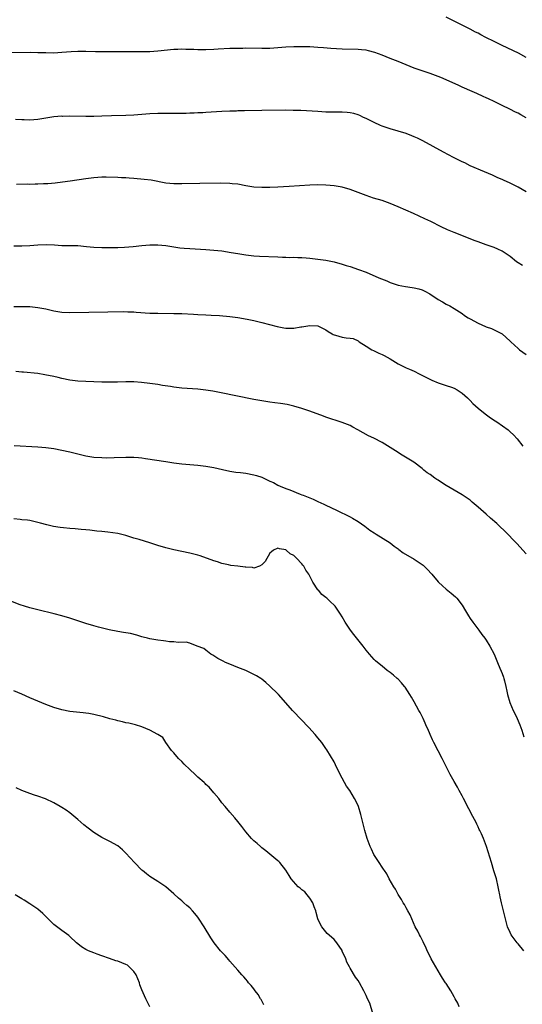
# Model space of a CAD drawing. Units: inches. Extents: x 2509409 to 2511000, y 1533000 to 1536000.
# Drawn here: x 2510094 to 2510220, y 1533478 to 1533723 of the extents above; entities that cross this region are included whole.
import ezdxf

# ---------------------------------------------------------------- set-up
doc = ezdxf.new("R2010")
doc.units = ezdxf.units.IN
doc.header["$MEASUREMENT"] = 0
doc.layers.add('LD25081533_10ft', color=123, linetype='Continuous')

msp = doc.modelspace()

# ---------------------------------------------------------------- linework, layer by layer
at = {"layer": 'LD25081533_10ft'}
for points, elevation in [([(2510221, 1533714.02), (2510219.05, 1533715.05), (2510215, 1533717), (2510213, 1533717.97), (2510210.93, 1533719), (2510209.65, 1533719.65), (2510209, 1533720.02), (2510208.33, 1533720.33), (2510207, 1533721.04), (2510205.68, 1533721.68), (2510203, 1533723.08), (2510201, 1533724.01)], 7660), ([(2510221, 1533698.89), (2510219.68, 1533699.68), (2510219, 1533700.08), (2510218.36, 1533700.36), (2510216.93, 1533701.07), (2510215, 1533701.97), (2510213.04, 1533702.96), (2510211.62, 1533703.62), (2510211, 1533703.94), (2510210.26, 1533704.26), (2510208.67, 1533705), (2510207.47, 1533705.47), (2510205, 1533706.6), (2510204.19, 1533707), (2510201, 1533708.42), (2510199.66, 1533709), (2510199, 1533709.26), (2510197, 1533709.99), (2510195, 1533710.65), (2510193, 1533711.35), (2510191, 1533712.13), (2510189, 1533712.96), (2510187, 1533713.76), (2510185, 1533714.54), (2510183.21, 1533715.21), (2510181.64, 1533715.64), (2510181, 1533715.77), (2510179.9, 1533715.9), (2510179, 1533715.97), (2510175, 1533716.1), (2510172.23, 1533716.23), (2510170.37, 1533716.37), (2510169, 1533716.5), (2510167, 1533716.65), (2510165, 1533716.68), (2510163, 1533716.62), (2510161, 1533716.52), (2510157, 1533716.24), (2510155, 1533716.21), (2510151, 1533716.27), (2510150.26, 1533716.26), (2510149, 1533716.26), (2510147, 1533716.21), (2510144.06, 1533716.06), (2510143, 1533715.98), (2510141, 1533715.9), (2510139, 1533715.91), (2510137.95, 1533715.95), (2510137, 1533716), (2510136.01, 1533716.01), (2510135, 1533716.06), (2510133.99, 1533715.99), (2510133, 1533715.96), (2510129, 1533715.56), (2510127, 1533715.41), (2510125, 1533715.36), (2510121.38, 1533715.38), (2510115.37, 1533715.37), (2510113.39, 1533715.39), (2510111, 1533715.45), (2510109, 1533715.46), (2510107.39, 1533715.39), (2510105, 1533715.19), (2510103, 1533715.1), (2510101, 1533715.12), (2510099, 1533715.18), (2510097.2, 1533715.2), (2510091, 1533715.16)], 7670), ([(2510221, 1533680.46), (2510219, 1533681.57), (2510217, 1533682.62), (2510215.34, 1533683.34), (2510215, 1533683.52), (2510213.95, 1533683.95), (2510212.58, 1533684.58), (2510210.6, 1533685.4), (2510207, 1533686.96), (2510205.65, 1533687.65), (2510205, 1533687.93), (2510202.82, 1533689), (2510200.31, 1533690.31), (2510195.15, 1533693.15), (2510193.82, 1533693.82), (2510193, 1533694.2), (2510192.44, 1533694.44), (2510190.99, 1533694.99), (2510189, 1533695.59), (2510187, 1533696.17), (2510185, 1533696.85), (2510184.61, 1533697), (2510183, 1533697.75), (2510181, 1533698.72), (2510180.39, 1533699), (2510179.46, 1533699.46), (2510179, 1533699.65), (2510177.98, 1533699.98), (2510177, 1533700.2), (2510176.28, 1533700.28), (2510175, 1533700.35), (2510174.37, 1533700.37), (2510173, 1533700.34), (2510172.36, 1533700.36), (2510171, 1533700.37), (2510169, 1533700.47), (2510164.71, 1533700.71), (2510162.79, 1533700.79), (2510161, 1533700.81), (2510155, 1533700.75), (2510150.66, 1533700.66), (2510149, 1533700.65), (2510148.62, 1533700.62), (2510147, 1533700.6), (2510145, 1533700.51), (2510141, 1533700.23), (2510140.2, 1533700.2), (2510139, 1533700.13), (2510138.11, 1533700.11), (2510137, 1533700.05), (2510136.04, 1533700.04), (2510135, 1533699.99), (2510133.99, 1533699.99), (2510133, 1533699.97), (2510131.99, 1533699.99), (2510129, 1533700), (2510127, 1533699.94), (2510125, 1533699.78), (2510123, 1533699.59), (2510121, 1533699.48), (2510117.41, 1533699.41), (2510115, 1533699.32), (2510113, 1533699.28), (2510111, 1533699.28), (2510107, 1533699.33), (2510105.29, 1533699.29), (2510105, 1533699.3), (2510103, 1533699.14), (2510099, 1533698.53), (2510097, 1533698.37), (2510095.6, 1533698.4), (2510095, 1533698.4), (2510093.47, 1533698.53)], 7680), ([(2510220.08, 1533662.08), (2510219, 1533662.72), (2510218.61, 1533663), (2510217, 1533664.27), (2510216.01, 1533665), (2510215, 1533665.67), (2510213.88, 1533666.12), (2510213, 1533666.52), (2510211, 1533667.18), (2510209.69, 1533667.69), (2510209, 1533667.94), (2510208.25, 1533668.25), (2510203, 1533670.31), (2510201.33, 1533671), (2510199.74, 1533671.74), (2510197.16, 1533673), (2510195.7, 1533673.7), (2510192.88, 1533675), (2510189, 1533676.73), (2510187, 1533677.56), (2510185, 1533678.26), (2510182.89, 1533678.89), (2510181, 1533679.52), (2510179, 1533680.32), (2510177, 1533681.07), (2510175, 1533681.58), (2510173, 1533681.91), (2510172.03, 1533682.03), (2510171, 1533682.13), (2510169, 1533682.19), (2510167, 1533682.13), (2510161.76, 1533681.76), (2510159, 1533681.61), (2510157, 1533681.53), (2510155, 1533681.5), (2510153, 1533681.64), (2510151, 1533681.97), (2510149, 1533682.34), (2510147.53, 1533682.47), (2510147, 1533682.53), (2510144.57, 1533682.57), (2510139.47, 1533682.53), (2510135, 1533682.46), (2510133, 1533682.46), (2510131, 1533682.63), (2510127.33, 1533683.33), (2510125.56, 1533683.56), (2510123, 1533683.77), (2510121.84, 1533683.84), (2510121, 1533683.91), (2510119.95, 1533683.95), (2510119, 1533684), (2510116.09, 1533684.09), (2510115, 1533684.09), (2510114.05, 1533684.05), (2510113, 1533683.97), (2510111, 1533683.7), (2510107.1, 1533683.1), (2510105.16, 1533682.84), (2510103.37, 1533682.63), (2510101.54, 1533682.46), (2510101, 1533682.42), (2510100.41, 1533682.41), (2510099, 1533682.32), (2510098.33, 1533682.33), (2510097, 1533682.3), (2510096.33, 1533682.33), (2510093.7, 1533682.3)], 7690), ([(2510093.01, 1533666.99), (2510095, 1533667), (2510097, 1533667.09), (2510099, 1533667.22), (2510101.28, 1533667.28), (2510103.21, 1533667.21), (2510105, 1533667.09), (2510109, 1533667.01), (2510111.17, 1533666.83), (2510113, 1533666.65), (2510115, 1533666.54), (2510116.52, 1533666.52), (2510119, 1533666.59), (2510120.66, 1533666.66), (2510122.82, 1533666.82), (2510125, 1533667.05), (2510127, 1533667.22), (2510129, 1533667.21), (2510131.01, 1533667.01), (2510134.5, 1533666.5), (2510135.58, 1533666.42), (2510137, 1533666.28), (2510141, 1533666.06), (2510143, 1533665.92), (2510145, 1533665.71), (2510147.34, 1533665.34), (2510149, 1533665.03), (2510151, 1533664.69), (2510153, 1533664.47), (2510154.39, 1533664.39), (2510159, 1533664.18), (2510160.16, 1533664.16), (2510161, 1533664.11), (2510161.91, 1533664.09), (2510163, 1533664.1), (2510163.94, 1533664.06), (2510165, 1533664.06), (2510166.01, 1533664.01), (2510167, 1533663.91), (2510168.26, 1533663.74), (2510169, 1533663.66), (2510171, 1533663.37), (2510173, 1533663), (2510175, 1533662.42), (2510176.07, 1533662.07), (2510177, 1533661.79), (2510179.1, 1533661.1), (2510181, 1533660.37), (2510184.23, 1533659), (2510186.21, 1533658.21), (2510187, 1533657.84), (2510189, 1533657.15), (2510190.82, 1533656.82), (2510192.56, 1533656.56), (2510193, 1533656.52), (2510194.21, 1533656.21), (2510195, 1533655.98), (2510195.68, 1533655.68), (2510196.95, 1533655), (2510199, 1533653.58), (2510200.06, 1533653), (2510201, 1533652.43), (2510201.95, 1533651.95), (2510203, 1533651.36), (2510205, 1533650.04), (2510205.6, 1533649.6), (2510206.51, 1533649), (2510207, 1533648.71), (2510209, 1533647.65), (2510210.85, 1533646.85), (2510211, 1533646.77), (2510212.31, 1533646.31), (2510213, 1533645.97), (2510213.69, 1533645.69), (2510215, 1533644.96), (2510217, 1533643.19), (2510217.17, 1533643), (2510219, 1533641.31), (2510219.36, 1533641), (2510221, 1533639.84)], 7700), ([(2510093, 1533651.84), (2510095, 1533651.84), (2510095.8, 1533651.8), (2510097, 1533651.8), (2510097.7, 1533651.7), (2510099, 1533651.61), (2510099.49, 1533651.49), (2510101, 1533651.2), (2510103, 1533650.71), (2510105, 1533650.41), (2510107, 1533650.34), (2510116.51, 1533650.51), (2510120.54, 1533650.54), (2510121.51, 1533650.49), (2510123, 1533650.46), (2510123.59, 1533650.41), (2510127, 1533650.19), (2510129, 1533650.13), (2510133, 1533650.09), (2510135, 1533650.04), (2510137.89, 1533649.89), (2510139, 1533649.81), (2510141, 1533649.72), (2510142.3, 1533649.7), (2510144.41, 1533649.59), (2510147, 1533649.33), (2510149, 1533649.07), (2510151.35, 1533648.65), (2510153, 1533648.32), (2510155, 1533647.87), (2510158.81, 1533646.81), (2510160.49, 1533646.49), (2510161, 1533646.43), (2510163, 1533646.43), (2510164.72, 1533646.72), (2510165, 1533646.75), (2510167, 1533647.07), (2510168.96, 1533646.96), (2510170.32, 1533646.32), (2510171, 1533645.96), (2510171.56, 1533645.56), (2510172.58, 1533645), (2510172.82, 1533644.82), (2510173, 1533644.74), (2510173.36, 1533644.64), (2510175, 1533644.14), (2510176.03, 1533643.97), (2510177, 1533643.95), (2510177.82, 1533643.82), (2510179, 1533643.25), (2510179.31, 1533643), (2510181, 1533641.9), (2510182.49, 1533641), (2510182.83, 1533640.83), (2510183, 1533640.77), (2510184.19, 1533640.19), (2510185, 1533639.86), (2510185.56, 1533639.56), (2510187, 1533638.78), (2510189, 1533637.52), (2510190.03, 1533637), (2510191, 1533636.52), (2510191.86, 1533636.14), (2510193, 1533635.66), (2510194.25, 1533635), (2510194.77, 1533634.77), (2510196.08, 1533634.08), (2510197.41, 1533633.41), (2510199, 1533632.8), (2510199.28, 1533632.72), (2510201, 1533632.14), (2510202.34, 1533631.66), (2510203, 1533631.4), (2510203.78, 1533631), (2510205, 1533630.19), (2510206.36, 1533629), (2510207, 1533628.37), (2510207.64, 1533627.64), (2510209, 1533626.42), (2510210.77, 1533625), (2510212.05, 1533624.05), (2510213.25, 1533623.25), (2510213.66, 1533623), (2510216.5, 1533621), (2510217, 1533620.56), (2510217.81, 1533619.81), (2510218.77, 1533618.77), (2510220.18, 1533617)], 7710), ([(2510221, 1533590.06), (2510218.63, 1533592.63), (2510215.71, 1533595.71), (2510214.36, 1533597), (2510213.65, 1533597.65), (2510212.12, 1533599), (2510211, 1533599.96), (2510209, 1533601.77), (2510207.55, 1533603), (2510207, 1533603.45), (2510205, 1533604.83), (2510201, 1533607.14), (2510199.86, 1533607.86), (2510199, 1533608.49), (2510198.68, 1533608.68), (2510198.2, 1533609), (2510197, 1533609.87), (2510196.3, 1533610.3), (2510195.45, 1533611), (2510195.19, 1533611.19), (2510195, 1533611.36), (2510192.92, 1533613), (2510191.71, 1533613.71), (2510190.47, 1533614.47), (2510189.64, 1533615), (2510189, 1533615.38), (2510187, 1533616.66), (2510185, 1533617.84), (2510182.92, 1533618.92), (2510181.58, 1533619.58), (2510180.3, 1533620.3), (2510178.99, 1533621), (2510177.73, 1533621.73), (2510177, 1533622.08), (2510175, 1533622.9), (2510171, 1533624.18), (2510170.41, 1533624.41), (2510167, 1533625.66), (2510165, 1533626.35), (2510163, 1533626.94), (2510161.32, 1533627.32), (2510159.61, 1533627.61), (2510158.22, 1533627.78), (2510157, 1533627.95), (2510155, 1533628.27), (2510153, 1533628.64), (2510144.39, 1533630.39), (2510142.7, 1533630.7), (2510140.97, 1533630.97), (2510139, 1533631.17), (2510135, 1533631.44), (2510133, 1533631.68), (2510132.18, 1533631.82), (2510130.13, 1533632.13), (2510129, 1533632.32), (2510127, 1533632.62), (2510124.88, 1533632.88), (2510123, 1533632.99), (2510121, 1533632.99), (2510118.93, 1533632.93), (2510117, 1533632.91), (2510115, 1533632.94), (2510111, 1533633.07), (2510109, 1533633.21), (2510107, 1533633.47), (2510105, 1533633.87), (2510104.07, 1533634.07), (2510103, 1533634.34), (2510100.8, 1533634.8), (2510099, 1533635.06), (2510095.42, 1533635.42), (2510095, 1533635.44), (2510093.57, 1533635.57)], 7720), ([(2510093.12, 1533617.12), (2510099, 1533616.82), (2510101, 1533616.63), (2510103, 1533616.34), (2510105, 1533615.97), (2510107, 1533615.52), (2510109, 1533615.01), (2510111, 1533614.54), (2510113, 1533614.22), (2510115, 1533614.09), (2510116.07, 1533614.07), (2510118.11, 1533614.11), (2510121, 1533614.22), (2510122.22, 1533614.22), (2510123, 1533614.21), (2510124.13, 1533614.13), (2510125, 1533614.03), (2510125.91, 1533613.91), (2510131, 1533613.11), (2510133, 1533612.81), (2510135, 1533612.57), (2510139, 1533612.23), (2510141, 1533612), (2510143, 1533611.65), (2510145.15, 1533611.15), (2510147, 1533610.75), (2510148.49, 1533610.49), (2510149.61, 1533610.39), (2510151, 1533610.2), (2510153, 1533609.84), (2510153.65, 1533609.65), (2510155, 1533609.2), (2510156.51, 1533608.51), (2510157, 1533608.25), (2510157.85, 1533607.85), (2510159, 1533607.25), (2510159.53, 1533607), (2510161, 1533606.38), (2510161.96, 1533606.04), (2510164.54, 1533605), (2510165, 1533604.84), (2510165.3, 1533604.7), (2510167, 1533604.03), (2510167.77, 1533603.77), (2510169, 1533603.13), (2510170.5, 1533602.5), (2510171, 1533602.21), (2510173.63, 1533601), (2510177, 1533599.36), (2510177.64, 1533599), (2510179, 1533598.18), (2510180.68, 1533597), (2510181.97, 1533595.97), (2510183, 1533595.3), (2510183.51, 1533595), (2510187, 1533592.85), (2510188.01, 1533592.01), (2510189, 1533591.31), (2510189.16, 1533591.16), (2510190.31, 1533590.31), (2510193, 1533588.74), (2510195, 1533587.44), (2510195.26, 1533587.26), (2510195.56, 1533587), (2510196.28, 1533586.28), (2510197.42, 1533585), (2510199, 1533583.13), (2510199.13, 1533583), (2510200.08, 1533582.08), (2510201, 1533581.23), (2510202.25, 1533580.25), (2510203.33, 1533579.33), (2510203.64, 1533579), (2510205, 1533577.24), (2510205.84, 1533575.84), (2510206.31, 1533575), (2510206.57, 1533574.57), (2510207, 1533573.94), (2510207.67, 1533573), (2510209.21, 1533571), (2510209.96, 1533569.96), (2510210.69, 1533569), (2510211, 1533568.52), (2510211.93, 1533567), (2510213, 1533565.05), (2510213.83, 1533563), (2510214.46, 1533561.54), (2510214.76, 1533560.76), (2510215, 1533560.21), (2510215.3, 1533559.3), (2510215.41, 1533559), (2510215.58, 1533558.42), (2510215.94, 1533557), (2510216.2, 1533555.8), (2510216.35, 1533555), (2510216.88, 1533553), (2510217.74, 1533551), (2510218.19, 1533550.19), (2510218.75, 1533549), (2510219.43, 1533547.43), (2510219.89, 1533546.11), (2510220.42, 1533544.42)], 7730), ([(2510220.45, 1533491), (2510219, 1533492.71), (2510218.73, 1533493), (2510217.98, 1533493.98), (2510217.26, 1533495), (2510217, 1533495.54), (2510216.33, 1533497), (2510215.8, 1533499), (2510215.66, 1533499.66), (2510214.81, 1533503), (2510214.48, 1533504.48), (2510214.4, 1533505), (2510214.17, 1533506.17), (2510214.03, 1533507), (2510213.55, 1533509), (2510212.95, 1533510.95), (2510212.3, 1533513), (2510211.11, 1533517), (2510210.35, 1533519), (2510209.83, 1533520.17), (2510209.45, 1533521), (2510209.3, 1533521.29), (2510209, 1533521.96), (2510208.64, 1533522.64), (2510208.47, 1533523), (2510207.3, 1533525.3), (2510207, 1533525.87), (2510206.36, 1533527), (2510205.91, 1533527.91), (2510205.32, 1533529), (2510205, 1533529.66), (2510204.3, 1533531), (2510203.84, 1533531.84), (2510203, 1533533.26), (2510202.02, 1533535), (2510200.31, 1533538.31), (2510200, 1533539), (2510199, 1533540.87), (2510197.92, 1533543), (2510197.64, 1533543.64), (2510196.99, 1533545), (2510196.41, 1533546.41), (2510196.13, 1533547), (2510195.79, 1533547.79), (2510195.25, 1533549), (2510194.5, 1533550.5), (2510194.23, 1533551), (2510193, 1533553.12), (2510192.33, 1533554.33), (2510191.92, 1533555), (2510190.78, 1533556.78), (2510190.62, 1533557), (2510189.89, 1533557.89), (2510189, 1533558.8), (2510188.79, 1533559), (2510187.82, 1533559.82), (2510187, 1533560.48), (2510186.3, 1533561), (2510185, 1533562.04), (2510183.84, 1533563), (2510183.39, 1533563.39), (2510183, 1533563.75), (2510181.88, 1533565), (2510181, 1533566.05), (2510180.32, 1533567), (2510177.98, 1533569.98), (2510177.14, 1533571), (2510175.76, 1533573), (2510175, 1533574.39), (2510174.62, 1533575), (2510173.25, 1533577), (2510173, 1533577.27), (2510172.09, 1533578.09), (2510171.23, 1533579), (2510171, 1533579.19), (2510169.96, 1533579.96), (2510169.11, 1533581), (2510169, 1533581.12), (2510167.73, 1533583), (2510166.69, 1533585), (2510165.99, 1533585.99), (2510165.44, 1533587), (2510165.25, 1533587.25), (2510165, 1533587.63), (2510163.62, 1533589), (2510163, 1533589.65), (2510162.08, 1533590.08), (2510161.09, 1533591), (2510161, 1533591.06), (2510159.35, 1533591.35), (2510159, 1533591.48), (2510157.92, 1533591), (2510157.38, 1533590.62), (2510157, 1533590.24), (2510155.8, 1533588.2), (2510155, 1533587.37), (2510154.38, 1533587), (2510153, 1533586.53), (2510152.64, 1533586.64), (2510151, 1533586.72), (2510150.77, 1533586.77), (2510149, 1533587.02), (2510147.21, 1533587.21), (2510146.63, 1533587.37), (2510145, 1533587.69), (2510143.93, 1533588.07), (2510143, 1533588.37), (2510139.59, 1533589.59), (2510139, 1533589.76), (2510138.03, 1533590.03), (2510137, 1533590.29), (2510133, 1533591.12), (2510131, 1533591.6), (2510129, 1533592.19), (2510127, 1533592.85), (2510124.34, 1533593.66), (2510123, 1533594.03), (2510121, 1533594.64), (2510119, 1533595.15), (2510116.51, 1533595.49), (2510115, 1533595.62), (2510113.74, 1533595.74), (2510111.98, 1533595.98), (2510111, 1533596.08), (2510109.84, 1533596.16), (2510108.36, 1533596.36), (2510107, 1533596.43), (2510105.46, 1533596.54), (2510104.64, 1533596.64), (2510102.91, 1533596.91), (2510101.29, 1533597.29), (2510099.72, 1533597.72), (2510099, 1533597.94), (2510097, 1533598.37), (2510096.45, 1533598.45), (2510095, 1533598.59), (2510094.64, 1533598.64), (2510093, 1533598.79)], 7740), ([(2510204.25, 1533477), (2510203.89, 1533477.89), (2510203.29, 1533479), (2510203, 1533479.49), (2510202.2, 1533481), (2510201, 1533482.81), (2510200.89, 1533483), (2510200.13, 1533484.13), (2510199.61, 1533485), (2510199, 1533485.96), (2510198.41, 1533487), (2510197.3, 1533489), (2510197, 1533489.6), (2510196.28, 1533491), (2510195.9, 1533491.9), (2510195.36, 1533493), (2510195.26, 1533493.26), (2510194.59, 1533494.59), (2510194.35, 1533495), (2510193.91, 1533495.91), (2510193.31, 1533497), (2510192.41, 1533499), (2510191.99, 1533499.99), (2510191.44, 1533501), (2510191, 1533501.76), (2510190.57, 1533502.57), (2510190.3, 1533503), (2510189.83, 1533503.83), (2510189, 1533505.09), (2510188.34, 1533506.34), (2510187.92, 1533507), (2510186.78, 1533509), (2510186.17, 1533510.17), (2510185.59, 1533511), (2510185.38, 1533511.38), (2510185, 1533511.88), (2510184.25, 1533513), (2510183.81, 1533513.81), (2510182.98, 1533515), (2510182.38, 1533516.38), (2510182.06, 1533517), (2510181.3, 1533519), (2510180.7, 1533521), (2510179.69, 1533525), (2510179.11, 1533527), (2510179, 1533527.28), (2510178.15, 1533529), (2510176.92, 1533531), (2510176.11, 1533532.11), (2510174.55, 1533535), (2510173.38, 1533537.38), (2510173, 1533538.13), (2510171.18, 1533541.18), (2510171, 1533541.47), (2510169.94, 1533543), (2510169, 1533544.16), (2510168.6, 1533544.6), (2510168.27, 1533545), (2510166.71, 1533546.71), (2510166.46, 1533547), (2510165, 1533548.57), (2510162.6, 1533551), (2510161, 1533552.87), (2510159.14, 1533555), (2510159, 1533555.14), (2510157, 1533557.07), (2510155.96, 1533557.96), (2510155, 1533558.8), (2510154.74, 1533559), (2510153.66, 1533559.66), (2510152.33, 1533560.33), (2510150.94, 1533560.94), (2510149, 1533561.7), (2510147, 1533562.52), (2510145.87, 1533563), (2510145.28, 1533563.28), (2510145, 1533563.45), (2510143.99, 1533563.99), (2510142.75, 1533564.75), (2510142.22, 1533565), (2510141, 1533566.05), (2510140.47, 1533566.47), (2510138.85, 1533567), (2510137, 1533567.77), (2510136.07, 1533568.07), (2510134.05, 1533567.95), (2510133, 1533568.11), (2510131.89, 1533568.11), (2510131, 1533568.26), (2510130.39, 1533568.39), (2510129, 1533568.5), (2510127, 1533568.84), (2510126.38, 1533569), (2510125.32, 1533569.32), (2510125, 1533569.4), (2510123.78, 1533569.78), (2510122.16, 1533570.16), (2510121, 1533570.35), (2510120.45, 1533570.45), (2510119, 1533570.68), (2510116.86, 1533571.14), (2510114.21, 1533571.79), (2510113, 1533572.11), (2510111, 1533572.67), (2510109.24, 1533573.24), (2510107, 1533573.99), (2510105, 1533574.63), (2510103.13, 1533575.13), (2510099, 1533576.08), (2510097, 1533576.59), (2510095.7, 1533577), (2510094.65, 1533577.35), (2510091, 1533578.76)], 7750), ([(2510182.66, 1533475.34), (2510181.92, 1533477.92), (2510181.39, 1533479), (2510181, 1533479.87), (2510180.43, 1533481), (2510179.33, 1533483), (2510179, 1533483.55), (2510178.4, 1533484.4), (2510177, 1533486.66), (2510176.83, 1533487), (2510176.17, 1533488.17), (2510175.95, 1533489), (2510175.07, 1533490.93), (2510175, 1533491.06), (2510173.67, 1533493), (2510173.38, 1533493.38), (2510173, 1533493.83), (2510172.36, 1533494.36), (2510171.33, 1533495.33), (2510171, 1533495.72), (2510169.95, 1533497), (2510169, 1533498.88), (2510168.96, 1533499), (2510168.56, 1533500.56), (2510168.43, 1533501), (2510168.07, 1533501.93), (2510167.74, 1533503), (2510167, 1533504.15), (2510166.33, 1533505), (2510165.68, 1533505.68), (2510165, 1533506.21), (2510164.59, 1533506.59), (2510164.09, 1533507), (2510162.33, 1533509), (2510161.8, 1533509.8), (2510161, 1533511.09), (2510159.47, 1533513), (2510159.25, 1533513.25), (2510159, 1533513.48), (2510155.96, 1533515.96), (2510155, 1533516.66), (2510154.6, 1533517), (2510153.78, 1533517.78), (2510153, 1533518.43), (2510152.42, 1533519), (2510151, 1533520.7), (2510150.73, 1533521), (2510150, 1533522), (2510149, 1533523.3), (2510148.21, 1533524.21), (2510147, 1533525.56), (2510145.83, 1533527), (2510145, 1533527.97), (2510144.22, 1533529), (2510143, 1533530.44), (2510141.81, 1533531.81), (2510141, 1533532.53), (2510140.78, 1533532.78), (2510140.53, 1533533), (2510139, 1533534.35), (2510138.33, 1533535), (2510137, 1533536.21), (2510135.58, 1533537.58), (2510135, 1533538.22), (2510134.17, 1533539), (2510133, 1533540.44), (2510132.44, 1533541), (2510130.96, 1533543), (2510130.23, 1533544.23), (2510128.98, 1533544.98), (2510127, 1533546.08), (2510125, 1533546.93), (2510123.38, 1533547.38), (2510121.78, 1533547.78), (2510121, 1533547.89), (2510120.15, 1533548.15), (2510119, 1533548.36), (2510118.53, 1533548.53), (2510117, 1533548.92), (2510115.4, 1533549.4), (2510113, 1533550), (2510111.8, 1533550.2), (2510111, 1533550.32), (2510110.36, 1533550.36), (2510107, 1533550.76), (2510105, 1533551.12), (2510103, 1533551.7), (2510101, 1533552.46), (2510099, 1533553.28), (2510097, 1533554.16), (2510095, 1533555.09), (2510093, 1533555.91)], 7760), ([(2510155.51, 1533477.51), (2510154.8, 1533478.8), (2510154.66, 1533479), (2510154.05, 1533480.05), (2510153.31, 1533481), (2510153, 1533481.47), (2510152.31, 1533482.31), (2510151.66, 1533483), (2510151.39, 1533483.39), (2510151, 1533483.88), (2510150.49, 1533484.49), (2510149.98, 1533485), (2510149, 1533486.2), (2510147.68, 1533487.68), (2510147, 1533488.38), (2510146.72, 1533488.72), (2510145.8, 1533489.8), (2510144.68, 1533491), (2510143.03, 1533493), (2510142.22, 1533494.22), (2510140.54, 1533497), (2510139.17, 1533499.17), (2510139, 1533499.4), (2510138.27, 1533500.27), (2510137.68, 1533501), (2510137, 1533501.72), (2510136.28, 1533502.28), (2510135.52, 1533503), (2510135, 1533503.46), (2510134.12, 1533504.12), (2510133, 1533505.19), (2510130.97, 1533506.97), (2510129, 1533508.28), (2510127, 1533509.58), (2510126.19, 1533510.19), (2510125.16, 1533511), (2510125, 1533511.14), (2510123.15, 1533513), (2510121, 1533515.38), (2510120.17, 1533516.17), (2510119, 1533517.16), (2510117, 1533518.28), (2510115, 1533519.26), (2510113, 1533520.5), (2510111.59, 1533521.59), (2510110.48, 1533522.48), (2510109, 1533523.77), (2510107.49, 1533525), (2510107, 1533525.43), (2510106.09, 1533526.09), (2510105, 1533526.78), (2510104.57, 1533527), (2510103, 1533527.91), (2510100.93, 1533528.93), (2510099, 1533529.62), (2510098.18, 1533529.82), (2510097, 1533530.23), (2510095, 1533531.01), (2510093.65, 1533531.65)], 7770), ([(2510127.01, 1533476.99), (2510126.3, 1533478.3), (2510126.02, 1533479), (2510125, 1533481.25), (2510124.53, 1533482.53), (2510124.41, 1533483), (2510123.56, 1533485), (2510123, 1533485.84), (2510121.86, 1533487), (2510121.38, 1533487.38), (2510121, 1533487.6), (2510119.99, 1533487.99), (2510119, 1533488.4), (2510118.51, 1533488.51), (2510116.91, 1533489.09), (2510115, 1533489.74), (2510113.81, 1533490.19), (2510113, 1533490.46), (2510111.68, 1533491), (2510111, 1533491.36), (2510109.95, 1533491.95), (2510109, 1533492.75), (2510108.67, 1533493), (2510107, 1533494.6), (2510106.78, 1533494.78), (2510105, 1533496.05), (2510103, 1533497.56), (2510101.29, 1533499.29), (2510101, 1533499.55), (2510100.29, 1533500.29), (2510099, 1533501.39), (2510097, 1533502.74), (2510095.63, 1533503.63), (2510095, 1533503.99), (2510093.4, 1533505)], 7780)]:
    msp.add_lwpolyline(points, dxfattribs=dict(at, elevation=elevation))

doc.saveas('drawing.dxf')
